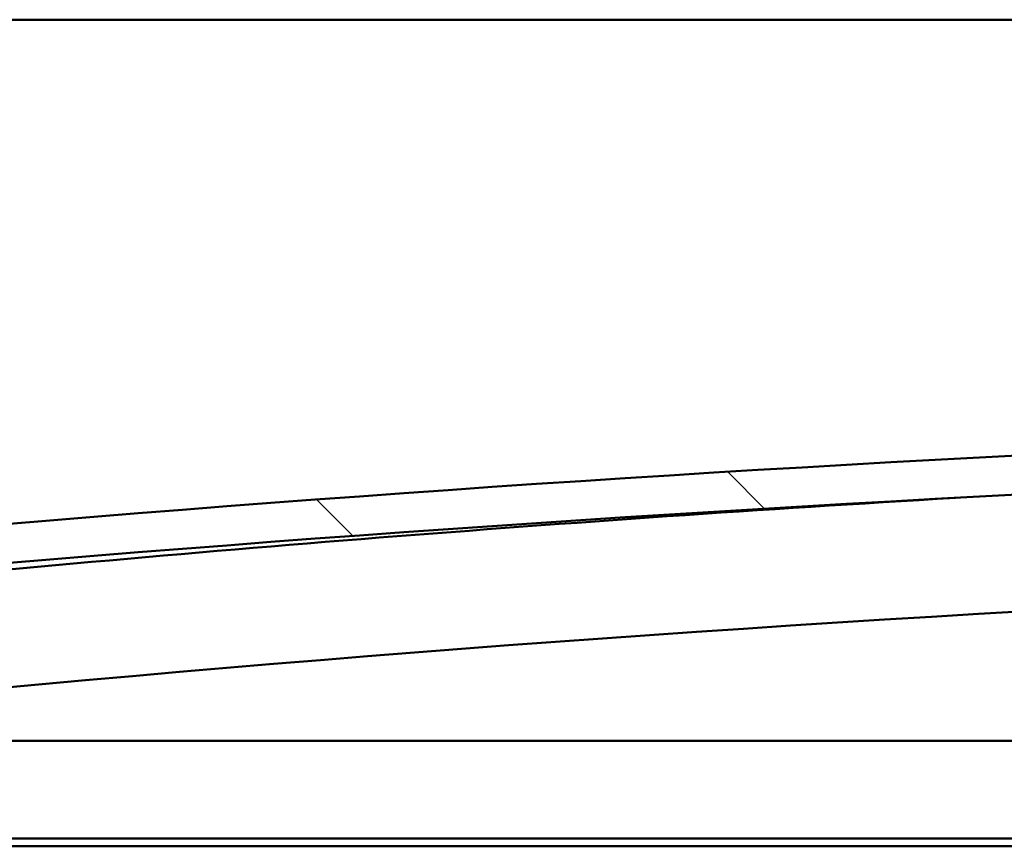
# Model space of a CAD drawing. Units: millimetres. Extents: x -6553 to 24763, y 2873 to 8837.
# Drawn here: x 6564 to 6816, y 7415 to 7626 of the extents above; entities that cross this region are included whole.
import ezdxf

# ---------------------------------------------------------------- set-up
doc = ezdxf.new("R2010")
doc.units = ezdxf.units.MM
doc.header["$LTSCALE"] = 25
doc.layers.add('Hatch (ISO)', color=7, linetype='Continuous', lineweight=18)
doc.layers.add('Visible (ISO)', color=7, linetype='Continuous', lineweight=50)

msp = doc.modelspace()

# ---------------------------------------------------------------- hatches: boundary and pattern name
at = {"layer": 'Hatch (ISO)'}
h = msp.add_hatch(dxfattribs=at)
h.set_pattern_fill('ANSI31', color=256, scale=635, angle=90.00021045915, style=0)
h.set_pattern_definition([(135.00021045915, (0, 0), (-56.12639459178696, -56.12680692082017), [])])
edge = h.paths.add_edge_path()
edge.add_line((6474.249431347311, 7482.474521194539), (6504.249431347311, 7482.474521194539))
edge.add_ellipse((7229.249431347212, -465.0406303206838), major_axis=(-724.9999999999, 7947.515151515221), ratio=1, start_angle=349.5754120097622, end_angle=360, ccw=False)
edge.add_line((7954.24943134732, 7482.474521194516), (7984.249431347243, 7482.474521194517))
edge.add_line((7984.249431347243, 7482.474521194517), (7984.24943134732, 7492.474521194147))
edge.add_line((7984.249431347319, 7492.474521194148), (7954.24943134732, 7492.474521194519))
edge.add_ellipse((7229.249431347216, -455.0406303208705), major_axis=(725.0000000001043, 7947.51515151539), ratio=1, start_angle=0, end_angle=10.42458799023752)
edge.add_line((6504.249431347318, 7492.474521194537), (6474.249431347319, 7492.474521194538))
edge.add_line((6474.249431347319, 7492.474521194537), (6474.249431347311, 7482.474521194537))
h = msp.add_hatch(dxfattribs=at)
h.set_pattern_fill('ANSI31', color=256, scale=635, angle=14.999977780745, style=0)
h.set_pattern_definition([(59.99997778074501, (0, 0), (-68.7407510346056, 39.6875266576083), [])])
edge = h.paths.add_edge_path()
edge.add_ellipse((6494.349431347912, 7480.574521194882), major_axis=(-0.09999999999990905, 1.423694495626775e-13), ratio=1, start_angle=1.494860699547322e-13, end_angle=90.00000000008157)
edge.add_line((6494.349431347912, 7480.474521194883), (6508.249431347588, 7480.474521194883))
edge.add_line((6508.249431347589, 7480.474521194883), (6509.149431347912, 7480.474521194883))
edge.add_ellipse((6509.149431347913, 7480.574521194882), major_axis=(-5.545564007995074e-15, -0.09999999999986328), ratio=1, start_angle=0, end_angle=90.00000000008457)
edge.add_line((6509.249431347914, 7480.574521194882), (6509.249431347914, 7482.179683998318))
edge.add_ellipse((6509.149431347913, 7482.17968399832), major_axis=(0.09999999999990905, -2.361943973736641e-13), ratio=1, start_angle=0, end_angle=86.98357553512568)
edge.add_ellipse((6501.749431347906, 7341.749521194878), major_axis=(7.405262222230095, 140.5300242525447), ratio=1, start_angle=0, end_angle=6.032848930038763)
edge.add_ellipse((6494.349431347912, 7482.17968399832), major_axis=(-0.005262222222194314, 0.09986144910444421), ratio=1, start_angle=0, end_angle=86.98357553511198)
edge.add_line((6494.249431347913, 7482.17968399832), (6494.249431347913, 7480.574521194882))
edge = h.paths.add_edge_path(flags=0)
edge.add_ellipse((6501.749431347902, 7270.060109633958), major_axis=(-6.49999999998834, 211.200000000007), ratio=1, start_angle=356.4743840136718, end_angle=360)
edge.add_line((6495.249431347913, 7481.260109633965), (6495.249431347913, 7481.160109633965))
edge.add_line((6495.249431347913, 7481.160109633965), (6508.249431347913, 7481.160109633964))
edge.add_line((6508.249431347913, 7481.160109633965), (6508.249431347912, 7481.260109633965))
edge = h.paths.add_edge_path()
edge.add_ellipse((7956.749431347906, 7341.749521194795), major_axis=(7.405262222229906, 140.5300242525477), ratio=1, start_angle=0, end_angle=6.032848930038407)
edge.add_ellipse((7949.349431347913, 7482.179683998239), major_axis=(-0.005262222222185433, 0.09986144910467898), ratio=1, start_angle=7.3805019864166e-12, end_angle=86.98357553500199)
edge.add_line((7949.249431347914, 7482.179683998239), (7949.249431347914, 7480.574521194802))
edge.add_ellipse((7949.349431347913, 7480.574521194802), major_axis=(-0.1000000000000001, 4.50750547997814e-15), ratio=1, start_angle=3.689825097062787e-10, end_angle=90.00000000000259)
edge.add_line((7949.349431347913, 7480.474521194803), (7950.2494313479, 7480.474521194802))
edge.add_line((7950.2494313479, 7480.474521194802), (7964.149431347913, 7480.474521194801))
edge.add_ellipse((7964.149431347913, 7480.574521194801), major_axis=(-5.601075159233912e-15, -0.09999999999999995), ratio=1, start_angle=0, end_angle=90.00000000000321)
edge.add_line((7964.249431347914, 7480.574521194801), (7964.249431347914, 7482.179683998238))
edge.add_ellipse((7964.149431347913, 7482.179683998238), major_axis=(0.1000000000000092, -1.942890293094203e-15), ratio=1, start_angle=3.675130934434426e-10, end_angle=86.98357553515834)
edge = h.paths.add_edge_path(flags=0)
edge.add_ellipse((7956.749431347902, 7270.060109633871), major_axis=(-6.499999999988173, 211.2000000000123), ratio=1, start_angle=356.4743840136716, end_angle=360)
edge.add_line((7950.249431347913, 7481.260109633883), (7950.249431347914, 7481.160109633884))
edge.add_line((7950.249431347913, 7481.160109633884), (7963.249431347913, 7481.160109633884))
edge.add_line((7963.249431347913, 7481.160109633884), (7963.249431347913, 7481.260109633883))

# ---------------------------------------------------------------- linework, layer by layer
at = {"layer": 'Visible (ISO)'}
for p, q in [((7929.249431347938, 7626.47452119473), (4929.249431347783, 7626.474521194908)), ((6529.249431347994, 7441.974521194808), (7305.253395064675, 7441.974521194758)), ((7317.256940221422, 7416.974521194757), (6527.649431347992, 7416.974521194807)), ((7318.217223833961, 7414.974521194728), (6559.249431347991, 7414.974521194776))]:
    msp.add_line(p, q, dxfattribs=at)
for centre, radius, start, end in [((7229.24943134731, -455.0406303223644), 7980.515151517182, 84.78770600487539, 95.21229399511274), ((7229.249431347306, -465.0406303221812), 7980.515151516928, 84.78770600487489, 95.2122939951125), ((7229.249431347523, 268.6241471273556), 7248.000000003105, 93.36629016824574, 95.70103636904263), ((7229.249431347435, 268.624147128361), 7218.000000002095, 89.60172036174328, 95.7248104522213)]:
    msp.add_arc(centre, radius, start, end, dxfattribs=at)

doc.saveas('drawing.dxf')
